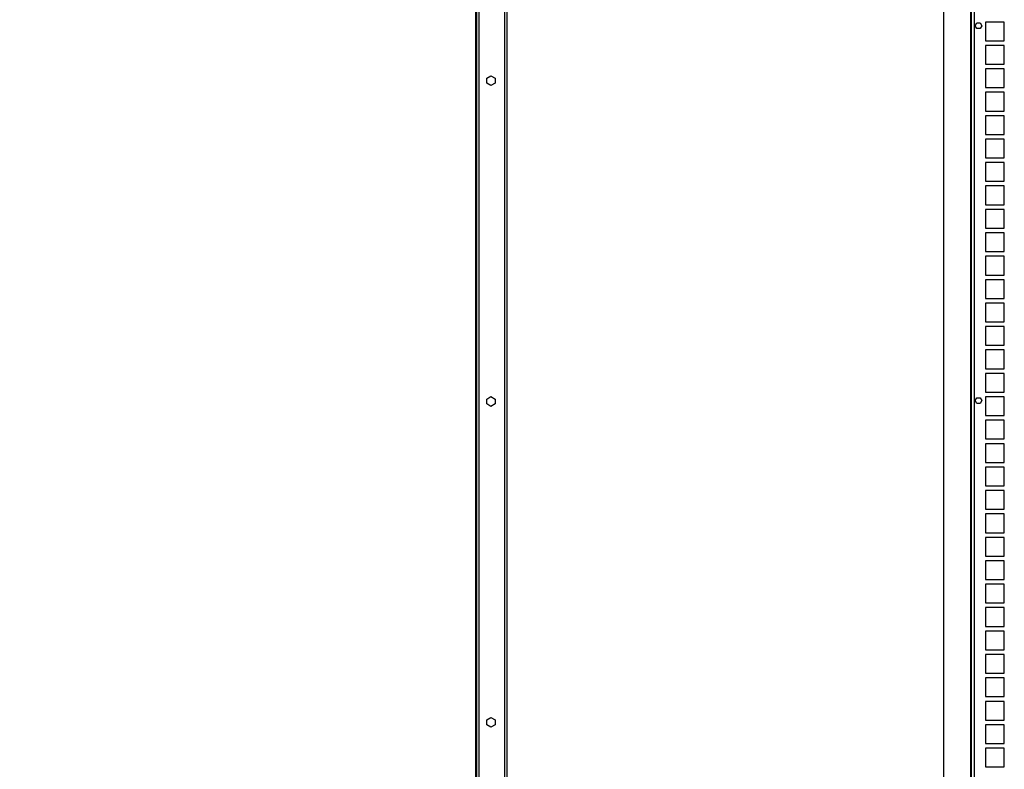
# Model space of a CAD drawing. Units: millimetres. Extents: x 22370 to 40292, y -10661 to 2143.
# Drawn here: x 33948 to 34999, y -1811 to -1011 of the extents above; entities that cross this region are included whole.
import ezdxf

# ---------------------------------------------------------------- set-up
doc = ezdxf.new("R2010")
doc.units = ezdxf.units.MM
doc.header["$PDSIZE"] = -1
doc.dimstyles.new('ISO-25', dxfattribs={"dimtxt": 2.5, "dimasz": 2.5, "dimexe": 1.25, "dimexo": 0.625, "dimtad": 1, "dimtxsty": 'Standard', "dimcen": 2.5, "dimadec": 0, "dimazin": 0, "dimtfac": 1, "dimtmove": 0, "dimatfit": 3, "dimfxl": 1, "dimarcsym": 0})

# ---------------------------------------------------------------- blocks, each defined once
blk = doc.blocks.new('*D106')
at = {"color": 0, "lineweight": -2}
for p, q in [((34297.1, -227.1), (33128.8, -227.1)), ((33133.8, -277.1), (33133.8, -2461.9)), ((33423.9, -2511.9), (33128.8, -2511.9))]:
    blk.add_line(p, q, dxfattribs=at)
at = {"color": 0}
for points in [[(33142.2, -277.1), (33125.5, -277.1), (33133.8, -227.1)], [(33125.5, -2461.9), (33142.2, -2461.9), (33133.8, -2511.9)]]:
    blk.add_solid(points, dxfattribs=at)
at = {"layer": 'Defpoints', "color": 0}
for p in [(34307.1, -227.1), (33133.8, -2511.9), (33433.9, -2511.9)]:
    blk.add_point(p, dxfattribs=at)
at = {"color": 0, "insert": (33073.8, -1369.5), "char_height": 80, "attachment_point": 5, "rotation": 90}
blk.add_mtext('2285', dxfattribs=at)

msp = doc.modelspace()

# ---------------------------------------------------------------- linework, layer by layer
at = {"color": 8, "linetype": 'Continuous'}
for p, q in [((34963.6, -2262.9), (34963.6, -558)), ((34967.2, -558), (34967.2, -2262.9))]:
    msp.add_line(p, q, dxfattribs=at)
at = {"color": 7, "linetype": 'Continuous'}
for p, q in [((34964.4, -2262.9), (34964.4, -558)), ((34934.4, -571.9), (34934.4, -2255.9)), ((34434.9, -612.9), (34434.9, -2224.9)), ((34436.4, -2223.5), (34436.4, -614.4)), ((34438.7, -2223), (34438.7, -614.9)), ((34466.4, -2213.9), (34466.4, -623.9)), ((34468.7, -2213.9), (34468.7, -623.9)), ((34968.4, -1017.9), (34970.2, -1014.9)), ((34970.2, -1020.9), (34968.4, -1017.9)), ((34970.2, -1014.9), (34973.6, -1014.9)), ((34973.6, -1014.9), (34975.4, -1017.9)), ((34975.4, -1017.9), (34973.6, -1020.9)), ((34979.4, -1013.9), (34979.4, -1033.9)), ((34999.4, -1013.9), (34979.4, -1013.9)), ((34999.4, -1033.9), (34999.4, -1013.9)), ((34973.6, -1020.9), (34970.2, -1020.9)), ((34979.4, -1033.9), (34999.4, -1033.9)), ((34979.4, -1038.9), (34979.4, -1058.9)), ((34999.4, -1038.9), (34979.4, -1038.9)), ((34999.4, -1058.9), (34999.4, -1038.9)), ((34979.4, -1058.9), (34999.4, -1058.9)), ((34446.9, -1073.8), (34451.4, -1071.2)), ((34451.4, -1071.2), (34455.9, -1073.8)), ((34979.4, -1063.9), (34979.4, -1083.9)), ((34999.4, -1063.9), (34979.4, -1063.9)), ((34999.4, -1083.9), (34999.4, -1063.9)), ((34446.9, -1079), (34446.9, -1073.8)), ((34451.4, -1081.6), (34446.9, -1079)), ((34455.9, -1079), (34451.4, -1081.6)), ((34455.9, -1073.8), (34455.9, -1079)), ((34979.4, -1083.9), (34999.4, -1083.9)), ((34979.4, -1088.9), (34979.4, -1108.9)), ((34999.4, -1088.9), (34979.4, -1088.9)), ((34999.4, -1108.9), (34999.4, -1088.9)), ((34979.4, -1108.9), (34999.4, -1108.9)), ((34979.4, -1113.9), (34979.4, -1133.9)), ((34999.4, -1113.9), (34979.4, -1113.9)), ((34999.4, -1133.9), (34999.4, -1113.9)), ((34979.4, -1133.9), (34999.4, -1133.9)), ((34979.4, -1138.9), (34979.4, -1158.9)), ((34999.4, -1138.9), (34979.4, -1138.9)), ((34999.4, -1158.9), (34999.4, -1138.9)), ((34979.4, -1158.9), (34999.4, -1158.9)), ((34979.4, -1163.9), (34979.4, -1183.9)), ((34999.4, -1163.9), (34979.4, -1163.9)), ((34999.4, -1183.9), (34999.4, -1163.9)), ((34979.4, -1183.9), (34999.4, -1183.9)), ((34979.4, -1188.9), (34979.4, -1208.9)), ((34999.4, -1188.9), (34979.4, -1188.9)), ((34999.4, -1208.9), (34999.4, -1188.9)), ((34979.4, -1208.9), (34999.4, -1208.9)), ((34979.4, -1213.9), (34979.4, -1233.9)), ((34999.4, -1213.9), (34979.4, -1213.9)), ((34999.4, -1233.9), (34999.4, -1213.9)), ((34979.4, -1233.9), (34999.4, -1233.9)), ((34979.4, -1238.9), (34979.4, -1258.9)), ((34999.4, -1238.9), (34979.4, -1238.9)), ((34999.4, -1258.9), (34999.4, -1238.9)), ((34979.4, -1258.9), (34999.4, -1258.9)), ((34979.4, -1263.9), (34979.4, -1283.9)), ((34999.4, -1263.9), (34979.4, -1263.9)), ((34999.4, -1283.9), (34999.4, -1263.9)), ((34979.4, -1283.9), (34999.4, -1283.9)), ((34979.4, -1288.9), (34979.4, -1308.9)), ((34999.4, -1288.9), (34979.4, -1288.9)), ((34999.4, -1308.9), (34999.4, -1288.9)), ((34979.4, -1308.9), (34999.4, -1308.9)), ((34979.4, -1313.9), (34979.4, -1333.9)), ((34999.4, -1313.9), (34979.4, -1313.9)), ((34999.4, -1333.9), (34999.4, -1313.9)), ((34979.4, -1333.9), (34999.4, -1333.9)), ((34979.4, -1338.9), (34979.4, -1358.9)), ((34999.4, -1338.9), (34979.4, -1338.9)), ((34999.4, -1358.9), (34999.4, -1338.9)), ((34979.4, -1358.9), (34999.4, -1358.9)), ((34979.4, -1363.9), (34979.4, -1383.9)), ((34999.4, -1363.9), (34979.4, -1363.9)), ((34999.4, -1383.9), (34999.4, -1363.9)), ((34979.4, -1383.9), (34999.4, -1383.9)), ((34979.4, -1388.9), (34979.4, -1408.9)), ((34999.4, -1388.9), (34979.4, -1388.9)), ((34999.4, -1408.9), (34999.4, -1388.9)), ((34446.9, -1416.3), (34451.4, -1413.7)), ((34446.9, -1421.5), (34446.9, -1416.3)), ((34451.4, -1413.7), (34455.9, -1416.3)), ((34455.9, -1416.3), (34455.9, -1421.5)), ((34968.4, -1417.9), (34970.2, -1414.9)), ((34970.2, -1420.9), (34968.4, -1417.9)), ((34970.2, -1414.9), (34973.6, -1414.9)), ((34973.6, -1414.9), (34975.4, -1417.9)), ((34975.4, -1417.9), (34973.6, -1420.9)), ((34979.4, -1408.9), (34999.4, -1408.9)), ((34979.4, -1413.9), (34979.4, -1433.9)), ((34999.4, -1413.9), (34979.4, -1413.9)), ((34999.4, -1433.9), (34999.4, -1413.9)), ((34451.4, -1424.1), (34446.9, -1421.5)), ((34455.9, -1421.5), (34451.4, -1424.1)), ((34973.6, -1420.9), (34970.2, -1420.9)), ((34979.4, -1433.9), (34999.4, -1433.9)), ((34979.4, -1438.9), (34979.4, -1458.9)), ((34999.4, -1438.9), (34979.4, -1438.9)), ((34999.4, -1458.9), (34999.4, -1438.9)), ((34979.4, -1458.9), (34999.4, -1458.9)), ((34979.4, -1463.9), (34979.4, -1483.9)), ((34999.4, -1463.9), (34979.4, -1463.9)), ((34999.4, -1483.9), (34999.4, -1463.9)), ((34979.4, -1483.9), (34999.4, -1483.9)), ((34979.4, -1488.9), (34979.4, -1508.9)), ((34999.4, -1488.9), (34979.4, -1488.9)), ((34999.4, -1508.9), (34999.4, -1488.9)), ((34979.4, -1508.9), (34999.4, -1508.9)), ((34979.4, -1513.9), (34979.4, -1533.9)), ((34999.4, -1513.9), (34979.4, -1513.9)), ((34999.4, -1533.9), (34999.4, -1513.9)), ((34979.4, -1533.9), (34999.4, -1533.9)), ((34979.4, -1538.9), (34979.4, -1558.9)), ((34999.4, -1538.9), (34979.4, -1538.9)), ((34999.4, -1558.9), (34999.4, -1538.9)), ((34979.4, -1558.9), (34999.4, -1558.9)), ((34979.4, -1563.9), (34979.4, -1583.9)), ((34999.4, -1563.9), (34979.4, -1563.9)), ((34999.4, -1583.9), (34999.4, -1563.9)), ((34979.4, -1583.9), (34999.4, -1583.9)), ((34979.4, -1588.9), (34979.4, -1608.9)), ((34999.4, -1588.9), (34979.4, -1588.9)), ((34999.4, -1608.9), (34999.4, -1588.9)), ((34979.4, -1608.9), (34999.4, -1608.9)), ((34979.4, -1613.9), (34979.4, -1633.9)), ((34999.4, -1613.9), (34979.4, -1613.9)), ((34999.4, -1633.9), (34999.4, -1613.9)), ((34979.4, -1633.9), (34999.4, -1633.9)), ((34979.4, -1638.9), (34979.4, -1658.9)), ((34999.4, -1638.9), (34979.4, -1638.9)), ((34999.4, -1658.9), (34999.4, -1638.9)), ((34979.4, -1658.9), (34999.4, -1658.9)), ((34979.4, -1663.9), (34979.4, -1683.9)), ((34999.4, -1663.9), (34979.4, -1663.9)), ((34999.4, -1683.9), (34999.4, -1663.9)), ((34979.4, -1683.9), (34999.4, -1683.9)), ((34979.4, -1688.9), (34979.4, -1708.9)), ((34999.4, -1688.9), (34979.4, -1688.9)), ((34999.4, -1708.9), (34999.4, -1688.9)), ((34979.4, -1708.9), (34999.4, -1708.9)), ((34979.4, -1713.9), (34979.4, -1733.9)), ((34999.4, -1713.9), (34979.4, -1713.9)), ((34999.4, -1733.9), (34999.4, -1713.9)), ((34979.4, -1733.9), (34999.4, -1733.9)), ((34979.4, -1738.9), (34979.4, -1758.9)), ((34999.4, -1738.9), (34979.4, -1738.9)), ((34999.4, -1758.9), (34999.4, -1738.9)), ((34446.9, -1758.8), (34451.4, -1756.2)), ((34446.9, -1764), (34446.9, -1758.8)), ((34451.4, -1766.6), (34446.9, -1764)), ((34451.4, -1756.2), (34455.9, -1758.8)), ((34455.9, -1764), (34451.4, -1766.6)), ((34455.9, -1758.8), (34455.9, -1764)), ((34979.4, -1758.9), (34999.4, -1758.9)), ((34979.4, -1763.9), (34979.4, -1783.9)), ((34999.4, -1763.9), (34979.4, -1763.9)), ((34999.4, -1783.9), (34999.4, -1763.9)), ((34979.4, -1783.9), (34999.4, -1783.9)), ((34979.4, -1788.9), (34979.4, -1808.9)), ((34999.4, -1788.9), (34979.4, -1788.9)), ((34999.4, -1808.9), (34999.4, -1788.9)), ((34979.4, -1808.9), (34999.4, -1808.9))]:
    msp.add_line(p, q, dxfattribs=at)

# ---------------------------------------------------------------- dimensions: what is measured, and where the dimension line sits
at = {"color": 6}
dim = msp.add_linear_dim(base=(33133.8, -2511.9), p1=(34307.1, -227.1), p2=(33433.9, -2511.9), angle=90, dimstyle='ISO-25', override={"dimtxt": 80, "dimasz": 50, "dimexe": 5, "dimexo": 10, "dimgap": 20, "dimdec": 0, "dimzin": 0, "dimdle": 5, "dimtmove": 2}, dxfattribs=at)
dim.commit()
dim.dimension.update_dxf_attribs({"geometry": '*D106', "text_midpoint": (33073.8, -1369.5)})

doc.saveas('drawing.dxf')
